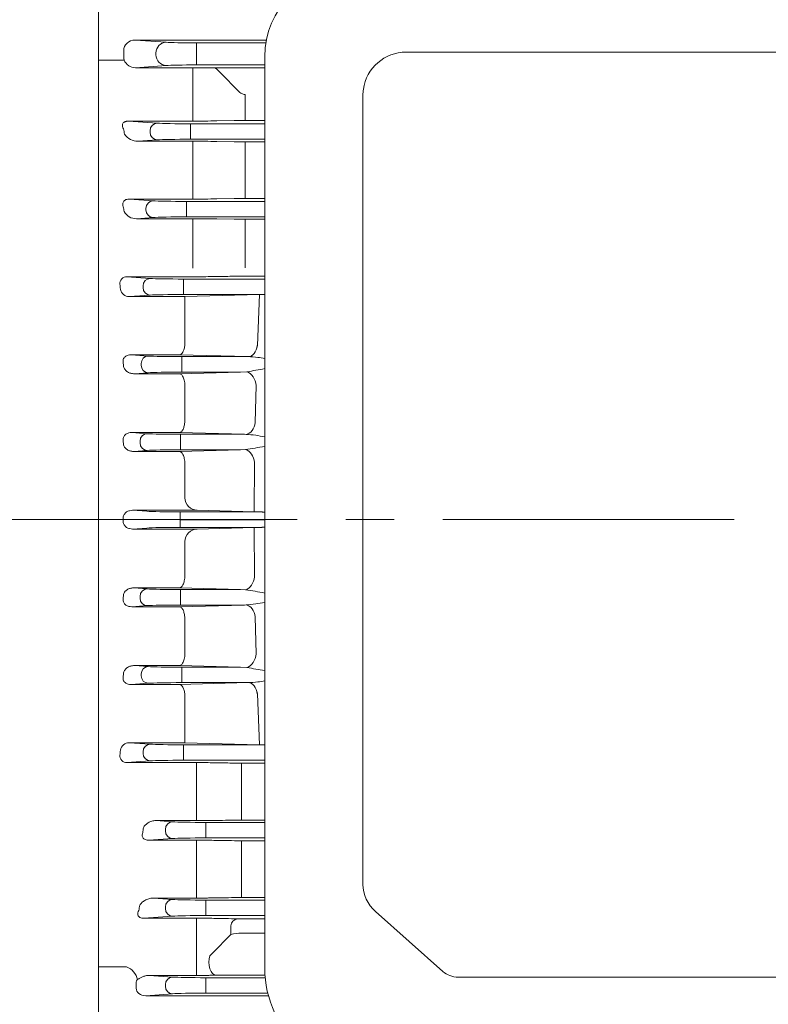
# Model space of a CAD drawing. Units: millimetres. Extents: x 0 to 2673, y 0 to 1890.
# Drawn here: x 452 to 625, y 934 to 1162 of the extents above; entities that cross this region are included whole.
import ezdxf

# ---------------------------------------------------------------- set-up
doc = ezdxf.new("R2010")
doc.units = ezdxf.units.MM
doc.header["$LTSCALE"] = 90
doc.linetypes.add('CENTER2', pattern=[1.125, 0.75, -0.125, 0.125, -0.125])
doc.layers.get('0').update_dxf_attribs({"linetype": 'CONTINUOUS', "lineweight": 30})
doc.layers.get('DEFPOINTS').update_dxf_attribs({"linetype": 'CONTINUOUS'})
for name, color, linetype, lineweight in [('CENTER LINE', 1, 'CENTER2', 9), ('DIMENSION LINE', 2, 'CONTINUOUS', 13), ('OUTLINE', 3, 'CONTINUOUS', 20)]:
    doc.layers.add(name, color=color, linetype=linetype, lineweight=lineweight)
doc.styles.get("Standard").update_dxf_attribs({"font": 'romans.shx', "width": 0.8, "bigfont": 'whgtxt.shx'})
doc.dimstyles.get("Standard").update_dxf_attribs({"dimscale": 8.1, "dimtxt": 3, "dimasz": 3, "dimexe": 1, "dimexo": 1, "dimgap": 1, "dimtad": 1, "dimzin": 1, "dimdsep": 46, "dimtxsty": 'Standard', "dimblk": 'OPEN', "dimcen": 0, "dimclrd": 2, "dimclre": 2, "dimclrt": 7, "dimadec": 1, "dimazin": 2, "dimtfac": 1, "dimtmove": 0, "dimatfit": 3, "dimldrblk": 'OPEN', "dimfxl": 1, "dimtfill": 1, "dimtolj": 1, "dimtzin": 0, "dimlwd": 9, "dimlwe": 9, "dimarcsym": 0})

# ---------------------------------------------------------------- blocks, each defined once
blk = doc.blocks.new('_Open')
at = {"color": 0, "linetype": 'ByBlock', "lineweight": -2}
for p, q in [((-1, 0.1667), (0, 0)), ((-1, -0.1667), (0, 0)), ((0, 0), (-1, 0))]:
    blk.add_line(p, q, dxfattribs=at)
blk = doc.blocks.new('*D75')
at = {"layer": 'DEFPOINTS', "color": 0, "transparency": 16777216}
for p in [(266.13, 1565.64), (266.13, 1184.86), (1028.98, 1079.08)]:
    blk.add_point(p, dxfattribs=at)
at = {"layer": 'DIMENSION LINE', "color": 2, "lineweight": 9, "transparency": 16777216}
for p, q in [((266.13, 1192.96), (266.13, 1573.74)), ((1028.98, 1087.18), (1028.98, 1573.74)), ((1004.68, 1565.64), (290.43, 1565.64))]:
    blk.add_line(p, q, dxfattribs=at)
at = {"layer": 'DIMENSION LINE', "color": 2, "lineweight": 9, "transparency": 16777216, "xscale": 24.3, "yscale": 24.3, "zscale": 24.3, "rotation": 180}
blk.add_blockref('_Open', (266.13, 1565.64), dxfattribs=at)
at = {"layer": 'DIMENSION LINE', "color": 2, "lineweight": 9, "transparency": 16777216, "xscale": 24.3, "yscale": 24.3, "zscale": 24.3}
blk.add_blockref('_Open', (1028.98, 1565.64), dxfattribs=at)
at = {"layer": 'DIMENSION LINE', "color": 7, "transparency": 16777216, "insert": (634.14, 1592.26), "char_height": 24.3, "attachment_point": 5, "bg_fill": 3, "box_fill_scale": 1.1, "bg_fill_color": 256, "bg_fill_true_color": 13158600, "bg_fill_transparency": 0}
blk.add_mtext('\\A1;(APPROX. 30.15)', dxfattribs=at)

msp = doc.modelspace()

# ---------------------------------------------------------------- linework, layer by layer
at = {"layer": 'CENTER LINE', "linetype": 'CENTER2'}
msp.add_line((246.1312, 1046.5244), (1048.9812, 1046.5244), dxfattribs=at)
at = {"layer": 'OUTLINE'}
for p, q in [((470.1312, 1244.1244), (470.1312, 868.5244)), ((478.5875, 1157.7337), (509.0117, 1157.7337)), ((478.5875, 1157.7337), (485.7633, 1157.2174)), ((475.9508, 1155.2552), (475.9508, 1153.7937)), ((492.811, 1157.0882), (508.895, 1157.0882)), ((492.811, 1154.5891), (492.811, 1157.0882)), ((470.1312, 1153.089), (476.0589, 1153.089)), ((483.4141, 1154.3306), (483.4141, 1154.7183)), ((492.811, 1154.5891), (492.811, 1154.4598)), ((492.811, 1151.9607), (492.811, 1154.4598)), ((485.7633, 1151.8315), (478.7047, 1151.3236)), ((478.7047, 1151.3236), (491.9876, 1151.3236)), ((491.9876, 1151.3236), (491.9876, 1150.1932)), ((508.6312, 1151.9607), (492.811, 1151.9607)), ((497.0391, 1151.3152), (508.6312, 1151.3152)), ((491.9876, 1140.3663), (491.9876, 1150.1932)), ((498.4876, 1150.0527), (502.569, 1145.8457)), ((504.069, 1145.1158), (504.069, 1142.3695)), ((504.069, 1142.3695), (504.069, 1140.4655)), ((491.9876, 1140.3663), (491.9876, 1138.9401)), ((504.069, 1140.4655), (504.069, 1139.0815)), ((477.0411, 1138.9401), (483.6978, 1138.4612)), ((491.9876, 1138.9401), (477.0411, 1138.9401)), ((491.4503, 1138.3191), (508.6312, 1138.3191)), ((491.4503, 1136.5697), (491.4503, 1138.3191)), ((501.569, 1139.0604), (497.4876, 1138.9863)), ((508.6312, 1139.0815), (504.069, 1139.0815)), ((482.0533, 1136.3371), (482.0533, 1136.7118)), ((491.4503, 1136.5697), (491.4503, 1136.4792)), ((491.4503, 1134.7298), (491.4503, 1136.4792)), ((508.6312, 1134.7298), (491.4503, 1134.7298)), ((483.6978, 1134.5877), (479.2549, 1134.268)), ((479.2549, 1134.268), (491.9876, 1134.268)), ((491.9876, 1134.268), (491.9876, 1129.8722)), ((497.4876, 1134.225), (501.569, 1134.1559)), ((504.069, 1134.1363), (508.6312, 1134.1363)), ((504.069, 1134.1363), (504.069, 1129.7072)), ((491.9876, 1122.5793), (491.9876, 1129.8722)), ((504.069, 1129.7072), (504.069, 1122.677)), ((491.9876, 1122.5793), (491.9876, 1120.855)), ((504.069, 1122.677), (504.069, 1120.9872)), ((477.2663, 1120.855), (482.7401, 1120.4612)), ((491.9876, 1120.855), (477.2663, 1120.855)), ((490.4925, 1120.3191), (508.6312, 1120.3191)), ((490.4925, 1120.3191), (490.4925, 1118.5697)), ((501.569, 1120.9675), (497.4876, 1120.8982)), ((508.6312, 1120.9872), (504.069, 1120.9872)), ((482.7401, 1116.5877), (478.9213, 1116.3129)), ((481.0956, 1118.3371), (481.0956, 1118.7118)), ((490.4925, 1118.5697), (490.4925, 1118.4792)), ((490.4925, 1116.7298), (490.4925, 1118.4792)), ((508.6312, 1116.7298), (490.4925, 1116.7298)), ((478.9213, 1116.3129), (491.9876, 1116.3129)), ((491.9876, 1116.3129), (491.9876, 1112.213)), ((497.4876, 1116.2718), (501.569, 1116.2061)), ((504.069, 1116.1873), (508.6312, 1116.1873)), ((504.069, 1116.1873), (504.069, 1112.0617)), ((491.9876, 1104.8148), (491.9876, 1112.213)), ((504.069, 1112.0617), (504.069, 1104.9138))]:
    msp.add_line(p, q, dxfattribs=at)
at = {"layer": 'OUTLINE', "linetype": 'Continuous'}
for p, q in [((470.1312, 1190.6458), (470.1312, 916.9954)), ((476.7029, 1102.8475), (491.9876, 1102.8475)), ((476.7029, 1102.8475), (482.0724, 1102.4612)), ((495.9876, 1102.8774), (500.069, 1102.9431)), ((508.6312, 1102.973), (504.069, 1102.973)), ((480.428, 1100.3371), (480.428, 1100.7118)), ((489.8249, 1102.3191), (508.6312, 1102.3191)), ((489.8249, 1102.3191), (489.8249, 1100.5697)), ((489.8249, 1100.5697), (489.8249, 1100.4792)), ((489.8249, 1098.7298), (489.8249, 1100.4792)), ((482.0724, 1098.5877), (477.2339, 1098.2396)), ((477.2339, 1098.2396), (490.1312, 1098.2396)), ((508.3824, 1098.7298), (489.8249, 1098.7298)), ((490.1312, 1098.2396), (507.3938, 1098.7065)), ((490.1312, 1087.2873), (490.1312, 1098.2396)), ((506.9121, 1086.8803), (507.3938, 1098.7065)), ((508.3824, 1098.7298), (507.3938, 1098.7065)), ((490.1192, 1087.0671), (490.1312, 1087.2873)), ((506.8961, 1086.8807), (506.9121, 1086.8803)), ((477.6499, 1084.7476), (481.6307, 1084.4612)), ((488.8886, 1084.7476), (477.6499, 1084.7476)), ((504.7748, 1084.3191), (488.8886, 1084.7476)), ((479.9863, 1082.3371), (479.9863, 1082.7118)), ((489.3832, 1084.3191), (504.7748, 1084.3191)), ((489.3832, 1084.3191), (489.3832, 1082.5697)), ((489.3832, 1082.5697), (489.3832, 1082.4792)), ((489.3832, 1080.7298), (489.3832, 1082.4792)), ((504.7908, 1084.3189), (504.7748, 1084.3191)), ((481.6307, 1080.5877), (478.4139, 1080.3562)), ((478.4139, 1080.3562), (488.8886, 1080.3562)), ((488.8886, 1080.3562), (503.0229, 1080.7298)), ((503.0229, 1080.7298), (489.3832, 1080.7298)), ((503.0229, 1080.7298), (504.5025, 1080.8288)), ((506.4225, 1069.0457), (506.6239, 1077.6617)), ((490.1339, 1076.9733), (490.1312, 1076.849)), ((490.1312, 1069.4668), (490.1312, 1076.849)), ((490.1269, 1069.3332), (490.1312, 1069.4668)), ((477.8304, 1066.7165), (481.3784, 1066.4612)), ((488.8886, 1066.7165), (477.8304, 1066.7165)), ((503.9042, 1066.3191), (488.8886, 1066.7165)), ((489.1308, 1066.3191), (503.9042, 1066.3191)), ((489.1308, 1066.3191), (489.1308, 1064.5697)), ((504.3011, 1066.3089), (503.9042, 1066.3191)), ((479.7339, 1064.3371), (479.7339, 1064.7118)), ((489.1308, 1064.5697), (489.1308, 1064.4792)), ((489.1308, 1064.4792), (489.1308, 1062.7298)), ((481.3784, 1062.5877), (478.2054, 1062.3594)), ((478.2054, 1062.3594), (488.8886, 1062.3594)), ((488.8886, 1062.3594), (503.0264, 1062.7298)), ((503.0264, 1062.7298), (489.1308, 1062.7298)), ((503.0264, 1062.7298), (504.1568, 1062.7905)), ((506.2037, 1048.3513), (506.2781, 1059.7518)), ((490.1314, 1059.1873), (490.1312, 1059.1488)), ((490.1312, 1051.6111), (490.1312, 1059.1488)), ((478.0134, 1048.6974), (481.2962, 1048.4612)), ((492.9921, 1048.6974), (478.0134, 1048.6974)), ((489.0487, 1048.3191), (507.701, 1048.3191)), ((489.0487, 1048.3191), (489.0487, 1046.5697)), ((506.2037, 1048.3513), (492.9921, 1048.6974)), ((506.2037, 1048.3513), (507.701, 1048.3191)), ((465.0287, 1046.5244), (470.0312, 1046.5244)), ((489.0487, 1046.4792), (489.0487, 1046.5697)), ((489.0487, 1046.5697), (489.0487, 1046.4792)), ((508.6312, 1046.4792), (489.0487, 1046.4792)), ((489.0487, 1044.7298), (489.0487, 1046.4792)), ((478.0134, 1044.3515), (481.2962, 1044.5877)), ((492.9921, 1044.3515), (478.0134, 1044.3515)), ((489.0487, 1044.7298), (507.701, 1044.7298)), ((506.2037, 1044.6976), (492.9921, 1044.3515)), ((506.2037, 1044.6976), (507.701, 1044.7298)), ((506.2037, 1044.6976), (506.2781, 1033.2971)), ((490.1312, 1041.4378), (490.1312, 1033.9)), ((490.1314, 1033.8616), (490.1312, 1033.9)), ((481.3784, 1030.4612), (478.2054, 1030.6895)), ((478.2054, 1030.6895), (488.8886, 1030.6895)), ((488.8886, 1030.6895), (503.0264, 1030.3191)), ((489.1308, 1028.5697), (489.1308, 1030.3191)), ((503.0264, 1030.3191), (489.1308, 1030.3191)), ((503.0264, 1030.3191), (504.1568, 1030.2584)), ((479.7339, 1028.7118), (479.7339, 1028.3371)), ((489.1308, 1028.4792), (489.1308, 1028.5697)), ((489.1308, 1026.7298), (489.1308, 1028.4792)), ((477.8304, 1026.3324), (481.3784, 1026.5877)), ((488.8886, 1026.3324), (477.8304, 1026.3324)), ((503.9042, 1026.7298), (488.8886, 1026.3324)), ((489.1308, 1026.7298), (503.9042, 1026.7298)), ((504.3011, 1026.74), (503.9042, 1026.7298)), ((490.1269, 1023.7157), (490.1312, 1023.5821)), ((490.1312, 1023.5821), (490.1312, 1016.1999)), ((506.4225, 1024.0032), (506.6239, 1015.3872)), ((490.1339, 1016.0756), (490.1312, 1016.1999)), ((481.6307, 1012.4612), (478.4139, 1012.6927)), ((478.4139, 1012.6927), (488.8886, 1012.6927)), ((488.8886, 1012.6927), (503.0229, 1012.3191)), ((489.3832, 1012.3191), (489.3832, 1010.5697)), ((503.0229, 1012.3191), (489.3832, 1012.3191)), ((503.0229, 1012.3191), (504.5025, 1012.2201)), ((479.9863, 1010.7118), (479.9863, 1010.3371)), ((489.3832, 1010.4792), (489.3832, 1010.5697)), ((489.3832, 1008.7298), (489.3832, 1010.4792)), ((477.6499, 1008.3013), (481.6307, 1008.5877)), ((488.8886, 1008.3013), (477.6499, 1008.3013)), ((504.7748, 1008.7298), (488.8886, 1008.3013)), ((489.3832, 1008.7298), (504.7748, 1008.7298)), ((504.7908, 1008.73), (504.7748, 1008.7298)), ((490.1192, 1005.9818), (490.1312, 1005.7616)), ((490.1312, 1005.7616), (490.1312, 994.8093)), ((506.8961, 1006.1682), (506.9121, 1006.1686)), ((506.9121, 1006.1686), (507.3938, 994.3424)), ((477.2339, 994.8093), (490.1312, 994.8093)), ((482.0724, 994.4612), (477.2339, 994.8093)), ((508.3824, 994.3191), (489.8249, 994.3191)), ((489.8249, 994.3191), (489.8249, 992.5697)), ((490.1312, 994.8093), (507.3938, 994.3424)), ((508.3824, 994.3191), (507.3938, 994.3424)), ((480.428, 992.7118), (480.428, 992.3371)), ((489.8249, 992.4792), (489.8249, 992.5697)), ((489.8249, 990.7298), (489.8249, 992.4792)), ((476.7029, 990.2014), (482.0724, 990.5877)), ((476.7029, 990.2014), (491.9876, 990.2014)), ((489.8249, 990.7298), (508.6312, 990.7298)), ((492.7914, 976.736), (492.7914, 990.2004)), ((495.9876, 990.1715), (500.069, 990.1058)), ((503.2652, 976.8616), (503.2652, 990.0769)), ((508.6312, 990.0759), (504.069, 990.0759)), ((483.42, 976.736), (487.2388, 976.4612)), ((492.7914, 976.736), (483.42, 976.736)), ((508.6312, 976.3191), (494.9913, 976.3191)), ((494.9913, 974.5697), (494.9913, 976.3191)), ((503.2652, 976.8616), (508.6312, 976.8616)), ((485.5943, 974.7118), (485.5943, 974.3371)), ((494.9913, 974.5697), (494.9913, 974.4792)), ((494.9913, 972.7298), (494.9913, 974.4792)), ((494.9913, 972.7298), (508.6312, 972.7298)), ((487.2388, 972.5877), (481.765, 972.1939)), ((481.765, 972.1939), (492.7914, 972.1939)), ((492.7914, 970.4696), (492.7914, 972.1939)), ((492.7914, 963.1767), (492.7914, 970.4696)), ((508.6312, 972.0616), (503.2652, 972.0616)), ((503.2652, 970.3719), (503.2652, 972.0616)), ((503.2652, 970.3719), (503.2652, 963.3417)), ((492.7914, 958.7809), (492.7914, 963.1767)), ((503.2652, 958.9126), (503.2652, 963.3417)), ((503.2652, 958.9126), (508.6312, 958.9126)), ((482.7959, 958.7809), (487.2388, 958.4612)), ((492.7914, 958.7809), (482.7959, 958.7809)), ((485.5943, 956.7118), (485.5943, 956.3371)), ((508.6312, 958.3191), (494.9913, 958.3191)), ((494.9913, 956.5697), (494.9913, 958.3191)), ((487.2388, 954.5877), (480.5821, 954.1088)), ((494.9913, 956.5697), (494.9913, 956.4792)), ((494.9913, 954.7298), (494.9913, 956.4792)), ((494.9913, 954.7298), (508.6312, 954.7298)), ((480.5821, 954.1088), (492.7914, 954.1088)), ((492.7914, 952.6826), (492.7914, 954.1088)), ((492.7914, 945.5392), (492.7914, 952.6826)), ((500.7652, 950.3115), (500.7652, 952.3733)), ((508.6312, 953.9673), (503.2652, 953.9673)), ((508.6312, 950.6794), (503.2652, 950.6794)), ((492.7914, 940.8477), (492.7914, 945.5392)), ((470.1312, 939.9599), (470.1312, 942.8557)), ((470.1312, 942.8557), (476.6029, 942.8557)), ((481.8665, 940.8477), (487.2388, 940.4612)), ((492.7914, 940.8477), (481.8665, 940.8477)), ((499.3802, 940.9072), (508.681, 940.9072)), ((478.8495, 939.1971), (478.8495, 937.8518)), ((485.5943, 938.7118), (485.5943, 938.3371)), ((508.7264, 940.3191), (494.9913, 940.3191)), ((494.9913, 938.5697), (494.9913, 940.3191)), ((494.9913, 938.5697), (494.9913, 938.4792)), ((494.9913, 936.7298), (494.9913, 938.4792)), ((487.2388, 936.5877), (481.0401, 936.1417)), ((509.4776, 936.1417), (481.0401, 936.1417)), ((494.9913, 936.7298), (509.3253, 936.7298))]:
    msp.add_line(p, q, dxfattribs=at)
at = {"layer": 'OUTLINE', "color": 3, "linetype": 'Continuous'}
for p, q in [((508.6312, 942.4465), (508.6312, 1153.8507)), ((541.3812, 1154.9386), (716.8812, 1154.9386)), ((531.3812, 966.82), (531.3812, 1144.9386)), ((531.3812, 961.9593), (531.3812, 966.82)), ((534.3101, 955.6589), (549.9167, 941.7533)), ((553.4523, 940.4485), (629.1312, 940.4485))]:
    msp.add_line(p, q, dxfattribs=at)
at = {"layer": 'OUTLINE', "linetype": 'Continuous', "flags": 128}
msp.add_lwpolyline([(497.3995, 940.8921), (496.965, 941.0079), (496.5593, 941.3145), (496.2092, 941.7916), (495.9379, 942.4077), (495.7633, 943.122), (495.697, 943.8872), (495.7435, 944.6527), (495.8995, 945.3678)], dxfattribs=at)
at = {"layer": 'OUTLINE', "color": 3, "linetype": 'Continuous'}
for centre, radius, start, end in [((528.6312, 1153.8507), 20, 90, 180), ((541.3812, 1144.9386), 10, 90, 172.096211), ((541.3812, 1144.9386), 10, 172.096211, 180)]:
    msp.add_arc(centre, radius, start, end, dxfattribs=at)
at = {"layer": 'OUTLINE'}
for centre, radius, start, end in [((478.6393, 1154.0909), 2.768, 201.220244, 271.353953), ((492.0242, -339.8597), 1491.1833, 89.8073119, 90.0014053), ((492.1046, 1452.8257), 313.8856, 269.978652, 270.982655), ((503.991, 1000.5445), 138.5371, 89.967733, 91.001727), ((479.2253, 1137.978), 3.7101, 213.840638, 270.457972), ((492.1627, 805.3364), 328.9317, 89.072436, 90.030507), ((504.0152, 1286.2115), 152.0752, 269.078343, 270.020282), ((492.1085, 1455.5661), 334.7111, 269.979311, 270.92084), ((503.9909, 972.5323), 148.455, 89.969864, 90.934773), ((478.8151, 1119.4682), 3.1571, 208.269751, 271.928054), ((492.1613, 771.3927), 344.9203, 89.115198, 90.028855), ((504.0152, 1275.9148), 159.7274, 269.122501, 270.01931)]:
    msp.add_arc(centre, radius, start, end, dxfattribs=at)
at = {"layer": 'OUTLINE', "linetype": 'Continuous'}
for centre, radius, start, end in [((476.6157, 1101.2875), 1.5625, 86.80063, 186.976523), ((492.0745, 1359.3266), 256.4791, 269.980592, 270.874201), ((503.9831, 847.0345), 255.9385, 89.980761, 90.876257), ((477.2174, 1100.2874), 2.0479, 189.180143, 270.461472), ((489.6402, 1177.0297), 97.3422, 278.782345, 281.250278), ((493.2632, 1142.123), 80.0769, 277.818728, 281.06459), ((493.0471, 1051.6127), 2.9159, 180.031896, 268.92098), ((-24.1899, 1046.5244), 500.0395, 0, 0.052815), ((-24.1899, 1046.5244), 500.0395, 359.947185, 0), ((493.0471, 1041.4361), 2.9159, 91.07902, 179.968104), ((493.2632, 950.9259), 80.0769, 78.93541, 82.181272), ((489.6402, 916.0192), 97.3422, 78.749722, 81.217655), ((477.2174, 992.7615), 2.0479, 89.538528, 170.819857), ((476.6157, 991.7614), 1.5625, 173.023477, 273.19937), ((492.0745, 733.7223), 256.4791, 89.125799, 90.019408), ((503.9831, 1246.0144), 255.9385, 269.123743, 270.019239), ((487.3114, 974.7453), 1.7174, 92.424339, 181.117704), ((487.3114, 974.3036), 1.7174, 178.882296, 267.575661), ((487.3114, 956.7453), 1.7174, 92.424339, 181.117704), ((487.3114, 956.3036), 1.7174, 178.882296, 267.575661), ((502.7049, 952.0609), 1.9647, 102.933641, 170.852449), ((503.2178, 942.3239), 8.3557, 89.675167, 107.069358), ((474.9482, 938.8305), 4.3521, 14.18754, 67.652649), ((487.3114, 938.7453), 1.7174, 92.424339, 181.117704), ((487.3114, 938.3036), 1.7174, 178.882296, 267.575661)]:
    msp.add_arc(centre, radius, start, end, dxfattribs=at)
at = {"layer": 'OUTLINE'}
for centre, major_axis, ratio, start_param, end_param in [((478.6113, 1155.2328), (2.6544, -0.191), 0.93940826, 1.64723281, 3.20907597), ((485.7633, 1154.7183), (-0.1794, -2.4936), 0.93940826, 3.21802913, 4.7798723), ((492.811, 1157.2846), (-7.5, 0), 0.02618592, 0.34906585, 1.57079633), ((478.6113, 1153.8161), (2.6544, 0.191), 0.93940826, 3.07410934, 3.36014823), ((485.7633, 1154.3306), (0.1794, -2.4936), 0.93940826, 4.64490567, 6.20674883), ((492.811, 1151.7643), (-7.5, 0), 0.02618592, 4.71238898, 5.93411946), ((418.441, 1046.5243), (0.0001, 182.0002), 0.3639704, -1.05739797, -1.04953615), ((483.6978, 1136.7118), (-0.1256, -1.7455), 0.93940826, 3.21802913, 4.7798723), ((491.4503, 1138.5351), (-8.25, 0), 0.02618592, 0.34906585, 1.57079633), ((483.6978, 1136.3371), (0.1256, -1.7455), 0.93940826, 4.64490567, 6.20674883), ((491.4503, 1134.5138), (8.25, 0), 0.02618592, 1.57079633, 2.7925268), ((415.1102, 1046.5248), (-0.0001, 181.9995), 0.36396969, -1.1673685, -1.16069443), ((482.7401, 1118.7118), (0.1256, 1.7455), 0.93940826, 0.07643648, 1.63827964), ((490.4925, 1120.5351), (-8.25, 0), 0.02618592, 0.34906585, 1.57079633), ((482.7401, 1118.3371), (0.1256, -1.7455), 0.93940826, 4.64490567, 6.20674883), ((490.4925, 1116.5138), (-8.25, 0), 0.02618592, 4.71238898, 5.93411946)]:
    msp.add_ellipse(centre, major_axis=major_axis, ratio=ratio, start_param=start_param, end_param=end_param, dxfattribs=at)
at = {"layer": 'OUTLINE', "linetype": 'Continuous'}
for centre, major_axis, ratio, start_param, end_param in [((413.0162, 1046.5247), (-0.0001, 178.9995), 0.36396947, -1.2676492, -1.26098659), ((482.0724, 1100.7118), (0.1256, 1.7455), 0.93940826, 0.07643648, 1.63827964), ((489.8249, 1102.5351), (-8.25, 0), 0.02618592, 0.34906585, 1.57079633), ((482.0724, 1100.3371), (0.1256, -1.7455), 0.93940826, 4.64490567, 6.20674883), ((489.8249, 1098.5138), (8.25, 0), 0.02618592, 1.57079633, 2.7925268), ((504.7748, 1087.318), (-0.0807, -2.9989), 0.71654603, 0.03753635, 1.44376072), ((504.7908, 1087.3176), (-0.0914, -2.9986), 0.71676434, 0.0425109, 1.44633738), ((410.9376, 1046.5241), (0.0001, 182.0009), 0.36397188, -1.37437431, -1.36895512), ((481.6307, 1082.7118), (0.1256, 1.7455), 0.93940826, 0.07643648, 1.63827964), ((481.6307, 1082.3371), (0.1256, -1.7455), 0.93940826, 4.64490567, 6.20674883), ((489.3832, 1084.5351), (-8.25, 0), 0.02618592, 0.34906585, 1.57079633), ((489.3832, 1080.5138), (8.25, 0), 0.02618592, 1.57079633, 2.7925268), ((504.5025, 1077.9996), (-0.9606, 2.8421), 0.67220964, 4.3727994, 5.81731277), ((504.3011, 1069.2903), (-0.3395, -2.9807), 0.71179281, 0.15866671, 1.56979438), ((481.3784, 1064.7118), (0.1256, 1.7455), 0.93940826, 0.07643648, 1.63827964), ((489.1308, 1066.5351), (-8.25, 0), 0.02618592, 0.34906585, 1.57079633), ((409.9363, 1046.5242), (0.0001, 182.0014), 0.36397295, -1.4743008, -1.46914974), ((481.3784, 1064.3371), (-0.1256, 1.7455), 0.93940826, 1.50331301, 3.06515618), ((489.1308, 1062.5138), (8.25, 0), 0.02618592, 1.57079633, 2.7925268), ((504.1568, 1059.8956), (-0.7754, 2.8981), 0.68900962, 4.4812642, 5.91276808), ((489.0487, 1048.5351), (-8.25, 0), 0.02618592, 0.34906585, 1.57079633), ((419.6086, 1046.5244), (0, 182), 0.36397023, 4.30228607, 4.30896013), ((494.9913, 976.5351), (8.25, 0), 0.02618592, 3.4906585, 4.71238898), ((494.9913, 972.5138), (8.25, 0), 0.02618592, 1.57079633, 2.7925268), ((421.9821, 1046.5244), (0, 182), 0.36397023, 4.19112929, 4.19899113), ((494.9913, 958.5351), (8.25, 0), 0.02618592, 3.4906585, 4.71238898), ((494.9913, 954.5138), (8.25, 0), 0.02618592, 1.57079633, 2.7925268), ((481.0853, 939.1545), (2.2324, -0.1606), 0.78189586, 3.04771121, 3.20907597), ((494.9913, 940.5351), (8.25, 0), 0.02618592, 3.4906585, 4.71238898), ((481.0853, 937.8944), (2.2324, 0.1606), 0.78189586, 3.07410934, 4.6359525), ((494.9913, 936.5138), (8.25, 0), 0.02618592, 1.57079633, 2.7925268)]:
    msp.add_ellipse(centre, major_axis=major_axis, ratio=ratio, start_param=start_param, end_param=end_param, dxfattribs=at)
at = {"layer": 'OUTLINE', "linetype": 'Continuous', "extrusion": (0, 0, -1)}
for centre, major_axis, ratio, start_param, end_param in [((489.0487, 1044.5138), (-8.25, 0), 0.02618592, 0.34906585, 1.57079633), ((504.1568, 1033.1533), (-0.7754, -2.8981), 0.68900962, 4.4812642, 5.91276808), ((481.3784, 1028.7118), (-0.1256, -1.7455), 0.93940826, 1.50331301, 3.06515618), ((489.1308, 1030.5351), (8.25, 0), 0.02618592, 1.57079633, 2.7925268), ((409.9363, 1046.5247), (0.0001, -182.0014), 0.36397295, -1.4743008, -1.46914974), ((481.3784, 1028.3371), (0.1256, -1.7455), 0.93940826, 0.07643648, 1.63827964), ((489.1308, 1026.5138), (-8.25, 0), 0.02618592, 0.34906585, 1.57079633), ((504.3011, 1023.7586), (-0.3395, 2.9807), 0.71179281, 0.15866671, 1.56979438), ((504.5025, 1015.0493), (-0.9606, -2.8421), 0.67220964, 4.3727994, 5.81731277), ((481.6307, 1010.7118), (0.1256, 1.7455), 0.93940826, 4.64490567, 6.20674883), ((489.3832, 1012.5351), (8.25, 0), 0.02618592, 1.57079633, 2.7925268), ((410.9376, 1046.5248), (0.0001, -182.0009), 0.36397188, -1.37437431, -1.36895512), ((481.6307, 1010.3371), (0.1256, -1.7455), 0.93940826, 0.07643648, 1.63827964), ((489.3832, 1008.5138), (-8.25, 0), 0.02618592, 0.34906585, 1.57079633), ((504.7748, 1005.7308), (-0.0807, 2.9989), 0.71654603, 0.03753635, 1.44376072), ((504.7908, 1005.7313), (-0.0914, 2.9986), 0.71676434, 0.0425109, 1.44633738), ((482.0724, 992.7118), (0.1256, 1.7455), 0.93940826, 4.64490567, 6.20674883), ((489.8249, 994.5351), (8.25, 0), 0.02618592, 1.57079633, 2.7925268), ((413.0162, 1046.5242), (-0.0001, -178.9995), 0.36396947, -1.2676492, -1.26098659), ((482.0724, 992.3371), (0.1256, -1.7455), 0.93940826, 0.07643648, 1.63827964), ((489.8249, 990.5138), (-8.25, 0), 0.02618592, 0.34906585, 1.57079633)]:
    msp.add_ellipse(centre, major_axis=major_axis, ratio=ratio, start_param=start_param, end_param=end_param, dxfattribs=at)
at = {"layer": 'OUTLINE', "color": 3, "linetype": 'Continuous'}
for centre, major_axis, start_param, end_param in [((541.3812, 961.9593), (-10, 0), 0, 0.78539816), ((538.6312, 942.4465), (30, 0), 3.14159265, 4.71238898), ((553.4523, 944.9035), (-5, 0), 0.78539816, 1.57079633)]:
    msp.add_ellipse(centre, major_axis=major_axis, ratio=0.89100652, start_param=start_param, end_param=end_param, dxfattribs=at)
at = {"layer": 'OUTLINE'}
msp.add_open_spline([(497.0391, 1151.3152), (497.5527, 1150.937), (498.0371, 1150.5106), (498.4876, 1150.0527)], degree=3, dxfattribs=at)
for points, knots in [([(502.569, 1145.8457), (502.6683, 1145.7418), (502.7735, 1145.6453), (502.9985, 1145.4701), (503.1196, 1145.3907), (503.3729, 1145.2594), (503.5046, 1145.2073), (503.7799, 1145.1353), (503.9245, 1145.1158), (504.069, 1145.1158)], [0, 0, 0, 0, 0.25, 0.25, 0.5, 0.5, 0.75, 0.75, 1, 1, 1, 1]), ([(477.0411, 1138.9401), (476.899, 1138.9418), (476.7505, 1138.9329), (476.5254, 1138.892), (476.4509, 1138.8739), (476.3029, 1138.8259), (476.23, 1138.7958), (476.0298, 1138.6904), (475.9199, 1138.598), (475.7681, 1138.408), (475.721, 1138.3087), (475.6636, 1138.1164), (475.6527, 1138.0213), (475.6536, 1137.8359), (475.6654, 1137.7462), (475.7245, 1137.4835), (475.7952, 1137.316), (475.8861, 1137.1555)], [0, 0, 0, 0, 0.125, 0.125, 0.1875, 0.1875, 0.25, 0.25, 0.375, 0.375, 0.5, 0.5, 0.625, 0.625, 0.75, 0.75, 1, 1, 1, 1]), ([(477.2663, 1120.855), (477.138, 1120.8566), (477.0074, 1120.8495), (476.7396, 1120.8097), (476.6039, 1120.7769), (476.3408, 1120.6746), (476.2156, 1120.6048), (476.0071, 1120.4363), (475.9244, 1120.3384), (475.8062, 1120.1389), (475.7686, 1120.0352), (475.7256, 1119.8342), (475.7194, 1119.7348), (475.7334, 1119.4435), (475.7841, 1119.2622), (475.8596, 1119.0885)], [0, 0, 0, 0, 0.125, 0.125, 0.25, 0.25, 0.375, 0.375, 0.5, 0.5, 0.625, 0.625, 0.75, 0.75, 1, 1, 1, 1])]:
    msp.add_open_spline(points, degree=3, knots=knots, dxfattribs=at)
at = {"layer": 'OUTLINE', "linetype": 'Continuous'}
for points in [[(508.6312, 1098.7444), (508.5472, 1098.7365), (508.4642, 1098.7315), (508.3824, 1098.7298)], [(508.6312, 994.3044), (508.5472, 994.3124), (508.4642, 994.3174), (508.3824, 994.3191)], [(502.2652, 976.8541), (500.4412, 976.8246), (498.6166, 976.7952), (496.7914, 976.7658)], [(496.7914, 972.1624), (498.6172, 972.1315), (500.4419, 972.1006), (502.2652, 972.0695)], [(502.2652, 958.9047), (500.4418, 958.8738), (498.6172, 958.843), (496.7914, 958.8122)], [(496.7914, 954.0752), (498.6183, 954.0422), (500.4429, 954.009), (502.2652, 953.9758)], [(495.8995, 945.3678), (497.5349, 947.0023), (499.1573, 948.6498), (500.7652, 950.3115)], [(497.3995, 940.8921), (497.1968, 940.8885), (496.9942, 940.8848), (496.7914, 940.8812)]]:
    msp.add_open_spline(points, degree=3, dxfattribs=at)
for points, knots in [([(488.8886, 1084.7476), (488.9557, 1084.7518), (489.0239, 1084.7688), (489.1568, 1084.8274), (489.2226, 1084.8691), (489.4172, 1085.0328), (489.5395, 1085.1896), (489.707, 1085.496), (489.7597, 1085.6095), (489.8566, 1085.8547), (489.9011, 1085.9871), (490.022, 1086.4154), (490.0821, 1086.7286), (490.1192, 1087.0671)], [0, 0, 0, 0, 0.125, 0.125, 0.25, 0.25, 0.5, 0.5, 0.625, 0.625, 0.75, 0.75, 1, 1, 1, 1]), ([(477.6499, 1084.7476), (477.4163, 1084.7504), (477.1816, 1084.7257), (476.8269, 1084.6255), (476.708, 1084.5808), (476.4822, 1084.4671), (476.3724, 1084.3963), (476.1777, 1084.2318), (476.0904, 1084.1359), (475.9492, 1083.9261), (475.8958, 1083.8134), (475.7885, 1083.4652), (475.7891, 1083.2297), (475.8361, 1083.0104)], [0, 0, 0, 0, 0.25, 0.25, 0.375, 0.375, 0.5, 0.5, 0.625, 0.625, 0.75, 0.75, 1, 1, 1, 1]), ([(508.6312, 1083.9113), (508.0902, 1084.0009), (507.5516, 1084.0817), (506.2696, 1084.2417), (505.5284, 1084.3106), (504.7908, 1084.3189)], [0.570175603, 0.570175603, 0.570175603, 0.570175603, 0.75, 0.75, 1, 1, 1, 1]), ([(475.9071, 1082.0436), (475.9326, 1081.9045), (475.9771, 1081.7753), (476.0942, 1081.5315), (476.1679, 1081.4163), (476.3335, 1081.2064), (476.4257, 1081.1107), (476.6263, 1080.9354), (476.7354, 1080.8554), (477.0768, 1080.6433), (477.3235, 1080.5369), (477.852, 1080.3908), (478.129, 1080.3528), (478.4139, 1080.3562)], [0, 0, 0, 0, 0.125, 0.125, 0.25, 0.25, 0.375, 0.375, 0.5, 0.5, 0.75, 0.75, 1, 1, 1, 1]), ([(488.8886, 1080.3562), (488.9302, 1080.3536), (488.9729, 1080.3458), (489.0565, 1080.3203), (489.0979, 1080.3026), (489.2208, 1080.2348), (489.301, 1080.1703), (489.4578, 1080.0003), (489.5324, 1079.8969), (489.6728, 1079.6544), (489.7395, 1079.5133), (489.8591, 1079.2021), (489.9123, 1079.0321), (490.0049, 1078.6611), (490.043, 1078.4642), (490.1013, 1078.0548), (490.1218, 1077.8386), (490.1425, 1077.4073), (490.1432, 1077.1907), (490.1339, 1076.9733)], [0, 0, 0, 0, 0.0625, 0.0625, 0.125, 0.125, 0.25, 0.25, 0.375, 0.375, 0.5, 0.5, 0.625, 0.625, 0.75, 0.75, 0.875, 0.875, 1, 1, 1, 1]), ([(490.1269, 1069.3332), (490.1149, 1069.1479), (490.0961, 1068.9686), (490.0455, 1068.6209), (490.0133, 1068.451), (489.9376, 1068.1308), (489.8945, 1067.9813), (489.7983, 1067.7023), (489.7447, 1067.5721), (489.6314, 1067.3403), (489.5713, 1067.2374), (489.4447, 1067.0572), (489.378, 1066.9801), (489.2428, 1066.8559), (489.1737, 1066.808), (489.0326, 1066.7404), (488.9596, 1066.7209), (488.8886, 1066.7165)], [0, 0, 0, 0, 0.125, 0.125, 0.25, 0.25, 0.375, 0.375, 0.5, 0.5, 0.625, 0.625, 0.75, 0.75, 0.875, 0.875, 1, 1, 1, 1]), ([(477.8304, 1066.7165), (477.5947, 1066.7193), (477.3592, 1066.6938), (476.8892, 1066.5677), (476.6575, 1066.467), (476.3477, 1066.2422), (476.253, 1066.1567), (476.0842, 1065.9598), (476.013, 1065.851), (475.9036, 1065.6188), (475.8651, 1065.4933), (475.8257, 1065.2435), (475.8238, 1065.116), (475.838, 1064.9921)], [0, 0, 0, 0, 0.25, 0.25, 0.5, 0.5, 0.625, 0.625, 0.75, 0.75, 0.875, 0.875, 1, 1, 1, 1]), ([(508.6312, 1065.7264), (507.9301, 1065.8588), (507.2332, 1065.98), (505.7892, 1066.1901), (505.043, 1066.2777), (504.3011, 1066.3089)], [0.519306313, 0.519306313, 0.519306313, 0.519306313, 0.75, 0.75, 1, 1, 1, 1]), ([(475.8717, 1064.0592), (475.8832, 1063.9178), (475.9154, 1063.7841), (476.0131, 1063.5293), (476.079, 1063.4091), (476.2326, 1063.191), (476.322, 1063.0907), (476.5143, 1062.9125), (476.6176, 1062.8338), (476.8364, 1062.6943), (476.9527, 1062.6333), (477.1898, 1062.5308), (477.3113, 1062.4889), (477.6832, 1062.389), (477.9434, 1062.3562), (478.2054, 1062.3594)], [0, 0, 0, 0, 0.125, 0.125, 0.25, 0.25, 0.375, 0.375, 0.5, 0.5, 0.625, 0.625, 0.75, 0.75, 1, 1, 1, 1]), ([(488.8886, 1062.3594), (488.9283, 1062.3569), (488.9687, 1062.3496), (489.0481, 1062.3261), (489.0875, 1062.3098), (489.2049, 1062.2471), (489.2828, 1062.1865), (489.4324, 1062.0301), (489.5039, 1061.9351), (489.6402, 1061.7102), (489.7051, 1061.5794), (489.8812, 1061.1475), (489.9777, 1060.7961), (490.0734, 1060.2187), (490.0977, 1060.0145), (490.1278, 1059.6049), (490.1342, 1059.3975), (490.1314, 1059.1873)], [0, 0, 0, 0, 0.0625, 0.0625, 0.125, 0.125, 0.25, 0.25, 0.375, 0.375, 0.5, 0.5, 0.75, 0.75, 0.875, 0.875, 1, 1, 1, 1]), ([(478.0134, 1048.6974), (477.7679, 1048.7004), (477.5247, 1048.6725), (477.0441, 1048.5452), (476.8124, 1048.4472), (476.4928, 1048.2342), (476.3922, 1048.1527), (476.2102, 1047.9686), (476.1271, 1047.8639), (475.9908, 1047.6373), (475.9363, 1047.5133), (475.8644, 1047.2541), (475.8471, 1047.1214), (475.8494, 1046.9854)], [0, 0, 0, 0, 0.25, 0.25, 0.5, 0.5, 0.625, 0.625, 0.75, 0.75, 0.875, 0.875, 1, 1, 1, 1]), ([(507.701, 1048.3191), (507.7532, 1048.3176), (507.8589, 1048.3145), (508.0214, 1048.3024), (508.1892, 1048.2847), (508.3924, 1048.2566), (508.5407, 1048.2309), (508.6312, 1048.2135)], [0, 0, 0, 0, 0.030344657, 0.061381704, 0.093138673, 0.125641313, 0.175802975, 0.175802975, 0.175802975, 0.175802975]), ([(478.0134, 1044.3515), (477.7679, 1044.3485), (477.5247, 1044.3764), (477.0441, 1044.5037), (476.8124, 1044.6017), (476.4928, 1044.8147), (476.3922, 1044.8962), (476.2102, 1045.0803), (476.1271, 1045.185), (475.9908, 1045.4116), (475.9363, 1045.5356), (475.8644, 1045.7948), (475.8471, 1045.9275), (475.8494, 1046.0635)], [0, 0, 0, 0, 0.25, 0.25, 0.5, 0.5, 0.625, 0.625, 0.75, 0.75, 0.875, 0.875, 1, 1, 1, 1]), ([(507.701, 1044.7298), (507.7532, 1044.7313), (507.8589, 1044.7344), (508.0214, 1044.7465), (508.1892, 1044.7642), (508.3924, 1044.7923), (508.5407, 1044.818), (508.6312, 1044.8354)], [0, 0, 0, 0, 0.030344657, 0.061381704, 0.093138673, 0.125641313, 0.175802975, 0.175802975, 0.175802975, 0.175802975]), ([(488.8886, 1030.6895), (488.9283, 1030.692), (488.9687, 1030.6992), (489.0481, 1030.7228), (489.0875, 1030.7391), (489.2049, 1030.8018), (489.2828, 1030.8624), (489.4324, 1031.0188), (489.5039, 1031.1138), (489.6402, 1031.3387), (489.7051, 1031.4695), (489.8812, 1031.9014), (489.9777, 1032.2527), (490.0734, 1032.8302), (490.0977, 1033.0343), (490.1278, 1033.444), (490.1342, 1033.6514), (490.1314, 1033.8616)], [0, 0, 0, 0, 0.0625, 0.0625, 0.125, 0.125, 0.25, 0.25, 0.375, 0.375, 0.5, 0.5, 0.75, 0.75, 0.875, 0.875, 1, 1, 1, 1]), ([(475.8717, 1028.9897), (475.8832, 1029.1311), (475.9154, 1029.2648), (476.0131, 1029.5196), (476.079, 1029.6398), (476.2326, 1029.8579), (476.322, 1029.9582), (476.5143, 1030.1364), (476.6176, 1030.2151), (476.8364, 1030.3546), (476.9527, 1030.4156), (477.1898, 1030.5181), (477.3113, 1030.5599), (477.6832, 1030.6599), (477.9434, 1030.6926), (478.2054, 1030.6895)], [0, 0, 0, 0, 0.125, 0.125, 0.25, 0.25, 0.375, 0.375, 0.5, 0.5, 0.625, 0.625, 0.75, 0.75, 1, 1, 1, 1]), ([(477.8304, 1026.3324), (477.5947, 1026.3296), (477.3592, 1026.3551), (476.8892, 1026.4812), (476.6575, 1026.5819), (476.3477, 1026.8066), (476.253, 1026.8922), (476.0842, 1027.0891), (476.013, 1027.1979), (475.9036, 1027.4301), (475.8651, 1027.5556), (475.8257, 1027.8054), (475.8238, 1027.9329), (475.838, 1028.0568)], [0, 0, 0, 0, 0.25, 0.25, 0.5, 0.5, 0.625, 0.625, 0.75, 0.75, 0.875, 0.875, 1, 1, 1, 1]), ([(490.1269, 1023.7157), (490.1149, 1023.9009), (490.0961, 1024.0803), (490.0455, 1024.428), (490.0133, 1024.5978), (489.9376, 1024.9181), (489.8945, 1025.0676), (489.7983, 1025.3466), (489.7447, 1025.4768), (489.6314, 1025.7086), (489.5713, 1025.8114), (489.4447, 1025.9917), (489.378, 1026.0688), (489.2428, 1026.193), (489.1737, 1026.2409), (489.0326, 1026.3085), (488.9596, 1026.328), (488.8886, 1026.3324)], [0, 0, 0, 0, 0.125, 0.125, 0.25, 0.25, 0.375, 0.375, 0.5, 0.5, 0.625, 0.625, 0.75, 0.75, 0.875, 0.875, 1, 1, 1, 1]), ([(508.6312, 1027.3225), (507.9301, 1027.1901), (507.2332, 1027.0689), (505.7892, 1026.8588), (505.043, 1026.7712), (504.3011, 1026.74)], [0.519306313, 0.519306313, 0.519306313, 0.519306313, 0.75, 0.75, 1, 1, 1, 1]), ([(488.8886, 1012.6927), (488.9302, 1012.6953), (488.9729, 1012.7031), (489.0565, 1012.7286), (489.0979, 1012.7463), (489.2208, 1012.8141), (489.301, 1012.8786), (489.4578, 1013.0486), (489.5324, 1013.152), (489.6728, 1013.3945), (489.7395, 1013.5356), (489.8591, 1013.8468), (489.9123, 1014.0168), (490.0049, 1014.3878), (490.043, 1014.5847), (490.1013, 1014.9941), (490.1218, 1015.2103), (490.1425, 1015.6416), (490.1432, 1015.8582), (490.1339, 1016.0756)], [0, 0, 0, 0, 0.0625, 0.0625, 0.125, 0.125, 0.25, 0.25, 0.375, 0.375, 0.5, 0.5, 0.625, 0.625, 0.75, 0.75, 0.875, 0.875, 1, 1, 1, 1]), ([(475.9071, 1011.0053), (475.9326, 1011.1444), (475.9771, 1011.2736), (476.0942, 1011.5174), (476.1679, 1011.6326), (476.3335, 1011.8425), (476.4257, 1011.9382), (476.6263, 1012.1134), (476.7354, 1012.1935), (477.0768, 1012.4056), (477.3235, 1012.512), (477.852, 1012.6581), (478.129, 1012.6961), (478.4139, 1012.6927)], [0, 0, 0, 0, 0.125, 0.125, 0.25, 0.25, 0.375, 0.375, 0.5, 0.5, 0.75, 0.75, 1, 1, 1, 1]), ([(477.6499, 1008.3013), (477.4163, 1008.2985), (477.1816, 1008.3232), (476.8269, 1008.4234), (476.708, 1008.4681), (476.4822, 1008.5818), (476.3724, 1008.6526), (476.1777, 1008.8171), (476.0904, 1008.913), (475.9492, 1009.1228), (475.8958, 1009.2355), (475.7885, 1009.5837), (475.7891, 1009.8192), (475.8361, 1010.0385)], [0, 0, 0, 0, 0.25, 0.25, 0.375, 0.375, 0.5, 0.5, 0.625, 0.625, 0.75, 0.75, 1, 1, 1, 1]), ([(508.6312, 1009.1376), (508.0902, 1009.048), (507.5516, 1008.9672), (506.2696, 1008.8072), (505.5284, 1008.7383), (504.7908, 1008.73)], [0.570175603, 0.570175603, 0.570175603, 0.570175603, 0.75, 0.75, 1, 1, 1, 1]), ([(488.8886, 1008.3013), (488.9557, 1008.2971), (489.0239, 1008.2801), (489.1568, 1008.2215), (489.2226, 1008.1798), (489.4172, 1008.0161), (489.5395, 1007.8593), (489.707, 1007.5529), (489.7597, 1007.4394), (489.8566, 1007.1942), (489.9011, 1007.0618), (490.022, 1006.6335), (490.0821, 1006.3202), (490.1192, 1005.9818)], [0, 0, 0, 0, 0.125, 0.125, 0.25, 0.25, 0.5, 0.5, 0.625, 0.625, 0.75, 0.75, 1, 1, 1, 1]), ([(483.42, 976.736), (483.2464, 976.738), (483.0787, 976.7248), (482.7571, 976.677), (482.6023, 976.6422), (482.153, 976.5112), (481.8795, 976.3903), (481.3831, 976.0969), (481.1625, 975.9254), (480.7872, 975.5347), (480.6339, 975.3187), (480.5333, 975.0759)], [0, 0, 0, 0, 0.125, 0.125, 0.25, 0.25, 0.5, 0.5, 0.75, 0.75, 1, 1, 1, 1]), ([(496.7914, 976.7658), (496.4902, 976.761), (496.1787, 976.7567), (495.535, 976.7493), (495.2008, 976.7461), (494.1895, 976.7385), (493.4989, 976.736), (492.7914, 976.736)], [0, 0, 0, 0, 0.25, 0.25, 0.5, 0.5, 1, 1, 1, 1]), ([(503.2652, 976.8616), (503.0883, 976.8616), (502.9121, 976.8609), (502.5751, 976.8583), (502.4157, 976.8565), (502.2652, 976.8541)], [0, 0, 0, 0, 0.5, 0.5, 1, 1, 1, 1]), ([(480.3584, 973.9604), (480.2829, 973.7867), (480.2319, 973.6036), (480.2135, 973.2174), (480.2447, 973.0122), (480.4231, 972.7103), (480.5054, 972.6129), (480.715, 972.4436), (480.8389, 972.3745), (481.1025, 972.272), (481.2396, 972.239), (481.5053, 972.1995), (481.6367, 972.1923), (481.765, 972.1939)], [0, 0, 0, 0, 0.25, 0.25, 0.5, 0.5, 0.625, 0.625, 0.75, 0.75, 0.875, 0.875, 1, 1, 1, 1]), ([(492.7914, 972.1939), (493.147, 972.1939), (493.4994, 972.1932), (494.1978, 972.1904), (494.5463, 972.1884), (495.5595, 972.1803), (496.1948, 972.1726), (496.7914, 972.1624)], [0, 0, 0, 0, 0.25, 0.25, 0.5, 0.5, 1, 1, 1, 1]), ([(502.2652, 972.0695), (502.4143, 972.067), (502.5759, 972.065), (502.9139, 972.0623), (503.0872, 972.0616), (503.2652, 972.0616)], [0, 0, 0, 0, 0.5, 0.5, 1, 1, 1, 1]), ([(503.2652, 958.9126), (503.0873, 958.9126), (502.9109, 958.9119), (502.5731, 958.9092), (502.4143, 958.9073), (502.2652, 958.9047)], [0, 0, 0, 0, 0.5, 0.5, 1, 1, 1, 1]), ([(482.7959, 958.7809), (482.6011, 958.7832), (482.418, 958.7669), (482.0662, 958.7115), (481.8976, 958.6719), (481.4193, 958.5296), (481.1305, 958.4025), (480.6096, 958.1065), (480.3775, 957.9373), (479.9769, 957.5634), (479.809, 957.3606), (479.6847, 957.137)], [0, 0, 0, 0, 0.125, 0.125, 0.25, 0.25, 0.5, 0.5, 0.75, 0.75, 1, 1, 1, 1]), ([(496.7914, 958.8122), (496.4928, 958.8071), (496.1834, 958.8027), (495.5427, 958.7949), (495.209, 958.7915), (494.1955, 958.7836), (493.5025, 958.7809), (492.7914, 958.7809)], [0, 0, 0, 0, 0.25, 0.25, 0.5, 0.5, 1, 1, 1, 1]), ([(479.4271, 955.8934), (479.3363, 955.7329), (479.2652, 955.5649), (479.2062, 955.3012), (479.1945, 955.2114), (479.1938, 955.0264), (479.2049, 954.9316), (479.262, 954.7401), (479.3091, 954.641), (479.4605, 954.4513), (479.5703, 954.3589), (479.8354, 954.219), (479.9914, 954.1705), (480.2916, 954.116), (480.44, 954.1071), (480.5821, 954.1088)], [0, 0, 0, 0, 0.25, 0.25, 0.375, 0.375, 0.5, 0.5, 0.625, 0.625, 0.75, 0.75, 0.875, 0.875, 1, 1, 1, 1]), ([(492.7914, 954.1088), (493.1499, 954.1088), (493.5043, 954.108), (494.2053, 954.1051), (494.5544, 954.1029), (495.5711, 954.0942), (496.2025, 954.0859), (496.7914, 954.0752)], [0, 0, 0, 0, 0.25, 0.25, 0.5, 0.5, 1, 1, 1, 1]), ([(502.2652, 953.9758), (502.4123, 953.9731), (502.5722, 953.971), (502.9113, 953.9681), (503.0857, 953.9673), (503.2652, 953.9673)], [0, 0, 0, 0, 0.5, 0.5, 1, 1, 1, 1]), ([(481.8665, 940.8477), (481.7112, 940.8496), (481.5641, 940.8396), (481.284, 940.8059), (481.1502, 940.7821), (480.7624, 940.6956), (480.5266, 940.6195), (480.0861, 940.4453), (479.8814, 940.3465), (479.5028, 940.1335), (479.3282, 940.019), (479.1675, 939.8972)], [0, 0, 0, 0, 0.125, 0.125, 0.25, 0.25, 0.5, 0.5, 0.75, 0.75, 1, 1, 1, 1]), ([(496.7914, 940.8812), (496.4977, 940.8759), (496.1925, 940.8711), (495.5584, 940.8629), (495.228, 940.8593), (494.55, 940.8536), (494.2019, 940.8514), (493.5018, 940.8485), (493.1484, 940.8477), (492.7914, 940.8477)], [0, 0, 0, 0, 0.25, 0.25, 0.5, 0.5, 0.75, 0.75, 1, 1, 1, 1]), ([(499.3802, 940.9072), (499.0288, 940.9072), (498.6852, 940.906), (498.182, 940.9023), (498.0155, 940.9007), (497.6973, 940.897), (497.5445, 940.8948), (497.3995, 940.8921)], [0, 0, 0, 0, 0.5, 0.5, 0.75, 0.75, 1, 1, 1, 1]), ([(479.1675, 939.8972), (479.1128, 939.8557), (479.0576, 939.8073), (478.9784, 939.7103), (478.9525, 939.6736), (478.9065, 939.5873), (478.8857, 939.5358), (478.8745, 939.4781)], [0, 0, 0, 0, 0.5, 0.5, 0.75, 0.75, 1, 1, 1, 1])]:
    msp.add_open_spline(points, degree=3, knots=knots, dxfattribs=at)

# ---------------------------------------------------------------- next in the draw order: dimensions: what is measured, and where the dimension line sits
at = {"layer": 'DIMENSION LINE'}
dim = msp.add_linear_dim(base=(266.1312, 1565.6409), p1=(1028.9812, 1079.0844), p2=(266.1312, 1184.8614), text='(APPROX. 30.15)', dimstyle='Standard', override={"dimlfac": 0.03937, "dimtol": 0, "dimlim": 0, "dimtp": 0, "dimtm": 0, "dimtfac": 0.55, "dimtdec": 3, "dimtolj": 1, "dimtzin": 0}, dxfattribs=at)
dim.commit()
dim.dimension.update_dxf_attribs({"geometry": '*D75', "text_midpoint": (634.1383, 1565.6409), "dimtype": 160})

doc.saveas('drawing.dxf')
